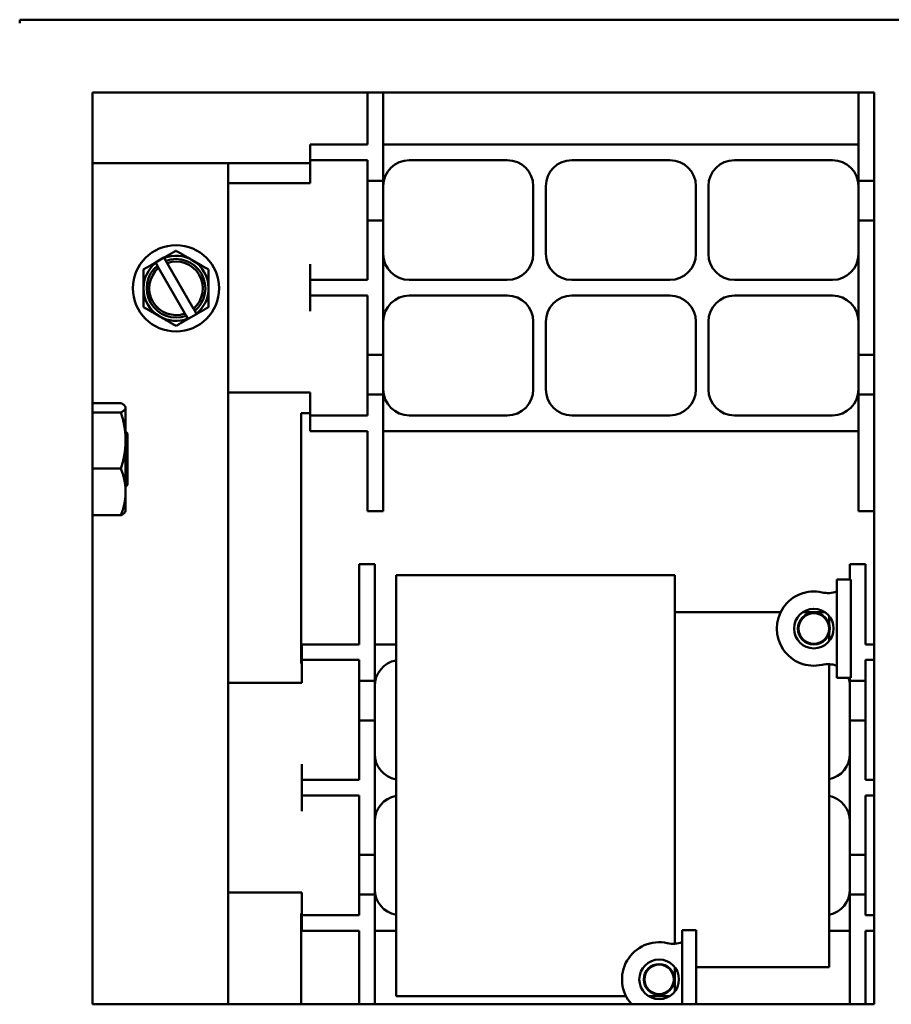
# Model space of a CAD drawing. Units: inches. Extents: x 1 to 101, y 2 to 64.
# Drawn here: x 14 to 18, y 51 to 55 of the extents above; entities that cross this region are included whole.
import ezdxf

# ---------------------------------------------------------------- set-up
doc = ezdxf.new("R2010")
doc.units = ezdxf.units.IN
doc.header["$LTSCALE"] = 6
doc.header["$MEASUREMENT"] = 0
doc.layers.add('Visible (ANSI)', color=7, linetype='Continuous', lineweight=50)

msp = doc.modelspace()

# ---------------------------------------------------------------- linework, layer by layer
at = {"layer": 'Visible (ANSI)'}
for p, q in [((14.0176, 55.3394), (14.0176, 55.3564)), ((14.1556, 55.3564), (14.0176, 55.3564)), ((19.8596, 55.3564), (14.1556, 55.3564)), ((14.3676, 50.6314), (14.3676, 55.0064)), ((14.3676, 55.0064), (18.1176, 55.0064)), ((15.6866, 54.8924), (15.6866, 55.0064)), ((15.7616, 55.0064), (15.7616, 54.8924)), ((18.0416, 54.8924), (18.0416, 55.0064)), ((18.1166, 55.0064), (18.1166, 54.8924)), ((18.1176, 55.0064), (18.1176, 50.6314)), ((15.6866, 54.7574), (15.6866, 54.8924)), ((15.7616, 54.5824), (15.7616, 54.8924)), ((18.0416, 54.8924), (18.0416, 54.5824)), ((18.1166, 54.8924), (18.1166, 54.7574)), ((15.6866, 54.7574), (15.4116, 54.7574)), ((15.4116, 54.6824), (15.4116, 54.7574)), ((18.0416, 54.7574), (15.7616, 54.7574)), ((18.1166, 54.7574), (18.1176, 54.7574)), ((15.6866, 54.6824), (15.4116, 54.6824)), ((15.4116, 54.6074), (15.4116, 54.6824)), ((15.6866, 54.5824), (15.6866, 54.6824)), ((15.8866, 54.6824), (16.3566, 54.6824)), ((16.6666, 54.6824), (17.1366, 54.6824)), ((17.4466, 54.6824), (17.9166, 54.6824)), ((18.1166, 54.6824), (18.1166, 54.5824)), ((18.1166, 54.6824), (18.1176, 54.6824)), ((15.0176, 54.6674), (14.3676, 54.6674)), ((15.0176, 54.6674), (15.4116, 54.6674)), ((15.0176, 54.6674), (15.0176, 50.6314)), ((15.4116, 54.5724), (15.4116, 54.6074)), ((15.6866, 54.3924), (15.6866, 54.5824)), ((15.6866, 54.5824), (15.7616, 54.5824)), ((15.7616, 54.5824), (15.7616, 54.3924)), ((18.0416, 54.3924), (18.0416, 54.5824)), ((18.0416, 54.5824), (18.1166, 54.5824)), ((18.1166, 54.5824), (18.1166, 54.3924)), ((15.4116, 54.5724), (15.0176, 54.5724)), ((16.4816, 54.5574), (16.4816, 54.2324)), ((16.5416, 54.2324), (16.5416, 54.5574)), ((17.2616, 54.5574), (17.2616, 54.2324)), ((17.3216, 54.2324), (17.3216, 54.5574)), ((15.6866, 54.1074), (15.6866, 54.3924)), ((15.7616, 54.3924), (15.6866, 54.3924)), ((15.7616, 53.7474), (15.7616, 54.3924)), ((18.1166, 54.3924), (18.0416, 54.3924)), ((18.0416, 54.3924), (18.0416, 53.7474)), ((18.1166, 54.3924), (18.1166, 54.1074)), ((14.7097, 54.2144), (14.6691, 54.191)), ((14.7106, 54.2129), (14.7097, 54.2144)), ((14.7185, 54.1992), (14.7106, 54.2129)), ((14.7185, 54.1992), (14.7246, 54.1886)), ((14.6691, 54.191), (14.67, 54.1895)), ((14.67, 54.1895), (14.6779, 54.1758)), ((14.684, 54.1652), (14.6779, 54.1758)), ((14.684, 54.1652), (14.8105, 53.9461)), ((14.8511, 53.9696), (14.7246, 54.1886)), ((15.4116, 54.1074), (15.4116, 54.1824)), ((15.4116, 54.0324), (15.4116, 54.1074)), ((15.6866, 54.1074), (15.4116, 54.1074)), ((16.3566, 54.1074), (15.8866, 54.1074)), ((17.1366, 54.1074), (16.6666, 54.1074)), ((17.9166, 54.1074), (17.4466, 54.1074)), ((18.1166, 54.1074), (18.1176, 54.1074)), ((15.4116, 53.9574), (15.4116, 54.0324)), ((15.6866, 54.0324), (15.4116, 54.0324)), ((15.6866, 53.7474), (15.6866, 54.0324)), ((15.8866, 54.0324), (16.3566, 54.0324)), ((16.6666, 54.0324), (17.1366, 54.0324)), ((17.4466, 54.0324), (17.9166, 54.0324)), ((18.1166, 54.0324), (18.1166, 53.7474)), ((18.1166, 54.0324), (18.1176, 54.0324)), ((14.8511, 53.9696), (14.8572, 53.959)), ((14.8166, 53.9356), (14.8105, 53.9461)), ((14.8166, 53.9356), (14.8245, 53.9219)), ((14.8245, 53.9219), (14.8254, 53.9204)), ((14.8254, 53.9204), (14.866, 53.9438)), ((14.8651, 53.9453), (14.8572, 53.959)), ((14.866, 53.9438), (14.8651, 53.9453)), ((16.4816, 53.9074), (16.4816, 53.5824)), ((16.5416, 53.5824), (16.5416, 53.9074)), ((17.2616, 53.9074), (17.2616, 53.5824)), ((17.3216, 53.5824), (17.3216, 53.9074)), ((15.6866, 53.5574), (15.6866, 53.7474)), ((15.6866, 53.7474), (15.7616, 53.7474)), ((15.7616, 53.7474), (15.7616, 53.5574)), ((18.0416, 53.5574), (18.0416, 53.7474)), ((18.0416, 53.7474), (18.1166, 53.7474)), ((18.1166, 53.7474), (18.1166, 53.5574)), ((15.4116, 53.5674), (15.0176, 53.5674)), ((15.4116, 53.5324), (15.4116, 53.5674)), ((15.6866, 53.4574), (15.6866, 53.5574)), ((15.7616, 53.5574), (15.6866, 53.5574)), ((15.7616, 53.2474), (15.7616, 53.5574)), ((18.1166, 53.5574), (18.0416, 53.5574)), ((18.0416, 53.5574), (18.0416, 53.2474)), ((18.1166, 53.5574), (18.1166, 53.4574)), ((14.5034, 53.5169), (14.3676, 53.5169)), ((14.5257, 53.4974), (14.5239, 53.5005)), ((14.5257, 53.4943), (14.5257, 53.4974)), ((14.5257, 53.337), (14.5257, 53.4943)), ((15.4116, 53.4574), (15.4116, 53.5324)), ((14.5034, 53.4717), (14.3676, 53.4717)), ((15.3676, 53.4674), (15.3676, 52.2674)), ((15.4116, 53.4674), (15.3676, 53.4674)), ((15.6866, 53.4574), (15.4116, 53.4574)), ((15.4116, 53.3824), (15.4116, 53.4574)), ((16.3566, 53.4574), (15.8866, 53.4574)), ((17.1366, 53.4574), (16.6666, 53.4574)), ((17.9166, 53.4574), (17.4466, 53.4574)), ((18.1166, 53.4574), (18.1176, 53.4574)), ((14.5346, 53.3706), (14.5257, 53.3795)), ((14.5346, 53.3706), (14.5346, 53.1242)), ((15.6866, 53.3824), (15.4116, 53.3824)), ((15.6866, 53.2474), (15.6866, 53.3824)), ((15.7616, 53.3824), (18.0416, 53.3824)), ((18.1166, 53.3824), (18.1166, 53.2474)), ((18.1166, 53.3824), (18.1176, 53.3824)), ((14.5257, 53.0901), (14.5257, 53.337)), ((15.6866, 52.9974), (15.6866, 53.2474)), ((15.7616, 53.2474), (15.7616, 52.9974)), ((18.0416, 52.9974), (18.0416, 53.2474)), ((18.1166, 53.2474), (18.1166, 52.9974)), ((14.5034, 53.2022), (14.3676, 53.2022)), ((14.5346, 53.1242), (14.5257, 53.1153)), ((14.5257, 52.9974), (14.5257, 53.0901)), ((14.5034, 52.9779), (14.3676, 52.9779)), ((14.5257, 52.9974), (14.5239, 52.9943)), ((15.6866, 52.9974), (15.7616, 52.9974)), ((18.0416, 52.9974), (18.1166, 52.9974)), ((15.6456, 52.4937), (15.6456, 52.7437)), ((15.7206, 52.7437), (15.6456, 52.7437)), ((15.7206, 52.7437), (15.7206, 52.4937)), ((18.0006, 52.6704), (18.0006, 52.7437)), ((18.0756, 52.7437), (18.0006, 52.7437)), ((18.0756, 52.7437), (18.0756, 52.4937)), ((15.8231, 52.6913), (15.8231, 52.3183)), ((15.8231, 52.6913), (17.1601, 52.6913)), ((17.1601, 52.3183), (17.1601, 52.6913)), ((17.9374, 52.1984), (17.9374, 52.6704)), ((18.0054, 52.6704), (17.9374, 52.6704)), ((18.0054, 52.6704), (18.0054, 52.1984)), ((17.6676, 52.5128), (17.1601, 52.5128)), ((17.881, 52.5128), (17.7738, 52.5128)), ((17.9006, 52.4556), (17.9006, 52.4949)), ((15.6456, 52.3587), (15.6456, 52.4937)), ((15.7206, 52.1837), (15.7206, 52.4937)), ((18.0756, 52.4937), (18.0756, 52.3587)), ((17.9006, 52.3739), (17.9006, 52.4132)), ((15.6456, 52.3587), (15.3706, 52.3587)), ((15.3706, 52.2837), (15.3706, 52.3587)), ((15.8231, 52.3587), (15.7206, 52.3587)), ((18.0756, 52.3587), (18.1176, 52.3587)), ((15.8231, 51.0433), (15.8231, 52.3183)), ((17.1601, 52.3183), (17.1601, 51.0433)), ((15.3676, 52.2674), (15.3706, 52.2674)), ((15.6456, 52.2837), (15.3706, 52.2837)), ((15.3706, 52.2087), (15.3706, 52.2837)), ((15.6456, 52.1837), (15.6456, 52.2837)), ((17.9006, 52.2638), (17.9006, 51.0234)), ((18.0756, 52.2837), (18.0756, 52.1837)), ((18.0756, 52.2837), (18.1176, 52.2837)), ((15.3706, 52.1737), (15.0176, 52.1737)), ((15.3706, 52.1737), (15.3706, 52.2087)), ((15.6456, 51.9937), (15.6456, 52.1837)), ((15.6456, 52.1837), (15.7206, 52.1837)), ((15.7206, 52.1837), (15.7206, 51.9937)), ((18.0054, 52.1984), (17.9374, 52.1984)), ((18.0006, 52.1984), (18.0006, 52.1837)), ((18.0006, 51.9937), (18.0006, 52.1837)), ((18.0006, 52.1837), (18.0756, 52.1837)), ((18.0756, 52.1837), (18.0756, 51.9937)), ((15.6456, 51.7087), (15.6456, 51.9937)), ((15.7206, 51.9937), (15.6456, 51.9937)), ((15.7206, 51.3487), (15.7206, 51.9937)), ((18.0756, 51.9937), (18.0006, 51.9937)), ((18.0006, 51.9937), (18.0006, 51.3487)), ((18.0756, 51.9937), (18.0756, 51.7087)), ((15.3706, 51.7087), (15.3706, 51.7837)), ((15.3706, 51.6337), (15.3706, 51.7087)), ((15.6456, 51.7087), (15.3706, 51.7087)), ((18.0756, 51.7087), (18.1176, 51.7087)), ((15.3706, 51.5587), (15.3706, 51.6337)), ((15.6456, 51.6337), (15.3706, 51.6337)), ((15.6456, 51.3487), (15.6456, 51.6337)), ((18.0756, 51.6337), (18.0756, 51.3487)), ((18.0756, 51.6337), (18.1176, 51.6337)), ((15.6456, 51.1587), (15.6456, 51.3487)), ((15.6456, 51.3487), (15.7206, 51.3487)), ((15.7206, 51.3487), (15.7206, 51.1587)), ((18.0006, 51.1587), (18.0006, 51.3487)), ((18.0006, 51.3487), (18.0756, 51.3487)), ((18.0756, 51.3487), (18.0756, 51.1587)), ((15.3706, 51.1687), (15.0176, 51.1687)), ((15.3706, 51.1337), (15.3706, 51.1687)), ((15.3706, 51.0587), (15.3706, 51.1337)), ((15.6456, 51.0587), (15.6456, 51.1587)), ((15.7206, 51.1587), (15.6456, 51.1587)), ((15.7206, 50.8487), (15.7206, 51.1587)), ((18.0756, 51.1587), (18.0006, 51.1587)), ((18.0006, 51.1587), (18.0006, 50.8487)), ((18.0756, 51.1587), (18.0756, 51.0587)), ((15.3676, 51.0674), (15.3676, 50.6314)), ((15.3706, 51.0674), (15.3676, 51.0674)), ((15.6456, 51.0587), (15.3706, 51.0587)), ((15.3706, 50.9837), (15.3706, 51.0587)), ((15.8231, 51.0433), (15.8231, 50.6703)), ((17.1601, 50.9219), (17.1601, 51.0433)), ((18.0756, 51.0587), (18.1176, 51.0587)), ((15.6456, 50.9837), (15.3706, 50.9837)), ((15.6456, 50.8487), (15.6456, 50.9837)), ((15.7206, 50.9837), (15.8231, 50.9837)), ((17.1951, 50.6314), (17.1951, 50.9872)), ((17.2631, 50.9872), (17.1951, 50.9872)), ((17.2631, 50.9872), (17.2631, 50.6314)), ((17.9006, 50.809), (17.9006, 51.0234)), ((17.9006, 50.9837), (18.0006, 50.9837)), ((18.0756, 50.9837), (18.0756, 50.8487)), ((18.0756, 50.9837), (18.1176, 50.9837)), ((15.6456, 50.6314), (15.6456, 50.8487)), ((15.7206, 50.8487), (15.7206, 50.6314)), ((18.0006, 50.6314), (18.0006, 50.8487)), ((18.0756, 50.8487), (18.0756, 50.6314)), ((17.1601, 50.6929), (17.1601, 50.8095)), ((17.1605, 50.809), (17.1601, 50.809)), ((17.9006, 50.809), (17.2631, 50.809)), ((15.8231, 50.6703), (16.9265, 50.6703)), ((17.0352, 50.6703), (17.135, 50.6703)), ((18.1176, 50.6314), (14.3676, 50.6314))]:
    msp.add_line(p, q, dxfattribs=at)
for centre, radius in [((14.7676, 54.0674), 0.207), ((17.8274, 52.4344), 0.095), ((17.8274, 52.4344), 0.0763), ((17.8274, 52.4344), 0.0733), ((17.0851, 50.7512), 0.095), ((17.0851, 50.7512), 0.0735), ((17.0851, 50.7512), 0.0705)]:
    msp.add_circle(centre, radius, dxfattribs=at)
for centre, radius, start, end in [((15.8866, 54.5574), 0.125, 90, 180), ((16.3566, 54.5574), 0.125, 0, 90), ((16.6666, 54.5574), 0.125, 90, 180), ((17.1366, 54.5574), 0.125, 0, 90), ((17.4466, 54.5574), 0.125, 90, 180), ((17.9166, 54.5574), 0.125, 0, 90), ((14.7676, 54.0674), 0.1562, 60, 111.3731), ((14.7676, 54.0674), 0.1406, 309.5941, 110.4059), ((14.7676, 54.0674), 0.1286, 310.4988, 109.5012), ((14.7676, 54.0674), 0.1562, 0, 60), ((15.8866, 54.2324), 0.125, 180, 270), ((16.3566, 54.2324), 0.125, 270, 0), ((16.6666, 54.2324), 0.125, 180, 270), ((17.1366, 54.2324), 0.125, 270, 0), ((17.4466, 54.2324), 0.125, 180, 270), ((17.9166, 54.2324), 0.125, 270, 0), ((14.7676, 54.0674), 0.1562, 128.6269, 180), ((14.7676, 54.0674), 0.1406, 129.5941, 290.4059), ((14.7676, 54.0674), 0.1286, 130.4988, 289.5012), ((14.7676, 54.0674), 0.1562, 180, 240), ((14.7676, 54.0674), 0.1562, 308.6269, 0), ((15.8866, 53.9074), 0.125, 90, 180), ((16.3566, 53.9074), 0.125, 0, 90), ((16.6666, 53.9074), 0.125, 90, 180), ((17.1366, 53.9074), 0.125, 0, 90), ((17.4466, 53.9074), 0.125, 90, 180), ((17.9166, 53.9074), 0.125, 0, 90), ((14.7676, 54.0674), 0.1562, 240, 291.3731), ((15.8866, 53.5824), 0.125, 180, 270), ((16.3566, 53.5824), 0.125, 270, 0), ((16.6666, 53.5824), 0.125, 180, 270), ((17.1366, 53.5824), 0.125, 270, 0), ((17.4466, 53.5824), 0.125, 180, 270), ((17.9166, 53.5824), 0.125, 270, 0), ((17.8274, 52.4344), 0.178, 77.183, 282.817), ((15.8456, 52.1587), 0.125, 100.3658, 180), ((17.8756, 52.1587), 0.125, 0, 18.5383), ((15.8456, 51.8337), 0.125, 180, 259.6342), ((17.8756, 51.8337), 0.125, 281.537, 0), ((15.8456, 51.5087), 0.125, 100.3658, 180), ((17.8756, 51.5087), 0.125, 0, 78.463), ((15.8456, 51.1837), 0.125, 180, 259.6342), ((17.8756, 51.1837), 0.125, 281.537, 0), ((17.0851, 50.7512), 0.178, 77.183, 222.3017)]:
    msp.add_arc(centre, radius, start, end, dxfattribs=at)
for points, weights in [([(14.7676, 54.2478), (14.7367, 54.23), (14.7097, 54.2144)], [1.3094944999, 1.38259057168, 1.40293663074]), ([(14.8457, 54.2027), (14.8094, 54.2236), (14.7676, 54.2478)], [1.41078425197, 1.41078425197, 1.3094944999]), ([(14.9238, 54.1576), (14.8819, 54.1818), (14.8457, 54.2027)], [1.3094944999, 1.41078425197, 1.41078425197]), ([(14.6691, 54.191), (14.6421, 54.1754), (14.6113, 54.1576)], [1.40293663074, 1.38259057168, 1.3094944999]), ([(14.6113, 54.1576), (14.6113, 54.1093), (14.6113, 54.0674)], [1.3094944999, 1.41078425197, 1.41078425197]), ([(14.9238, 54.0674), (14.9238, 54.1093), (14.9238, 54.1576)], [1.41078425197, 1.41078425197, 1.3094944999]), ([(14.6113, 54.0674), (14.6113, 54.0255), (14.6113, 53.9772)], [1.41078425197, 1.41078425197, 1.3094944999]), ([(14.9238, 53.9772), (14.9238, 54.0255), (14.9238, 54.0674)], [1.3094944999, 1.41078425197, 1.41078425197]), ([(14.6113, 53.9772), (14.6532, 53.953), (14.6894, 53.9321)], [1.3094944999, 1.41078425197, 1.41078425197]), ([(14.866, 53.9438), (14.893, 53.9594), (14.9238, 53.9772)], [1.40293663074, 1.38259057168, 1.3094944999]), ([(14.6894, 53.9321), (14.7257, 53.9111), (14.7676, 53.887)], [1.41078425197, 1.41078425197, 1.3094944999]), ([(14.7676, 53.887), (14.7984, 53.9048), (14.8254, 53.9204)], [1.3094944999, 1.38259057168, 1.40293663074]), ([(14.5034, 53.5169), (14.5257, 53.5048), (14.5257, 53.4943)], [1.90687183186, 2.05436888136, 2.05436888136]), ([(14.5257, 53.4943), (14.5257, 53.4838), (14.5034, 53.4717)], [2.05436888136, 2.05436888136, 1.90687183186]), ([(14.5034, 53.4717), (14.5257, 53.3995), (14.5257, 53.337)], [1.90687183186, 2.05436888136, 2.05436888136]), ([(14.5257, 53.337), (14.5257, 53.2744), (14.5034, 53.2022)], [2.05436888136, 2.05436888136, 1.90687183186]), ([(14.5034, 53.2022), (14.5257, 53.1421), (14.5257, 53.0901)], [1.90687183186, 2.05436888136, 2.05436888136]), ([(14.5257, 53.0901), (14.5257, 53.038), (14.5034, 52.9779)], [2.05436888136, 2.05436888136, 1.90687183186]), ([(14.5034, 52.9779), (14.5195, 52.9866), (14.5239, 52.9943)], [1.90687183186, 2.01104622962, 2.04164420545])]:
    msp.add_rational_spline(points, weights, degree=2, dxfattribs=at)
for points in [[(17.8668, 52.608), (17.8785, 52.6053), (17.8905, 52.6044), (17.9144, 52.6059), (17.9261, 52.6083), (17.9374, 52.6124)], [(17.9374, 52.2564), (17.9261, 52.2605), (17.9144, 52.263), (17.8905, 52.2645), (17.8785, 52.2635), (17.8668, 52.2608)], [(17.1246, 50.9248), (17.1362, 50.9221), (17.1482, 50.9211), (17.1721, 50.9226), (17.1839, 50.9251), (17.1951, 50.9292)]]:
    msp.add_open_spline(points, degree=3, knots=[0, 0, 0, 0, 0.0911232, 0.0911232, 0.1822464, 0.1822464, 0.1822464, 0.1822464], dxfattribs=at)

doc.saveas('drawing.dxf')
